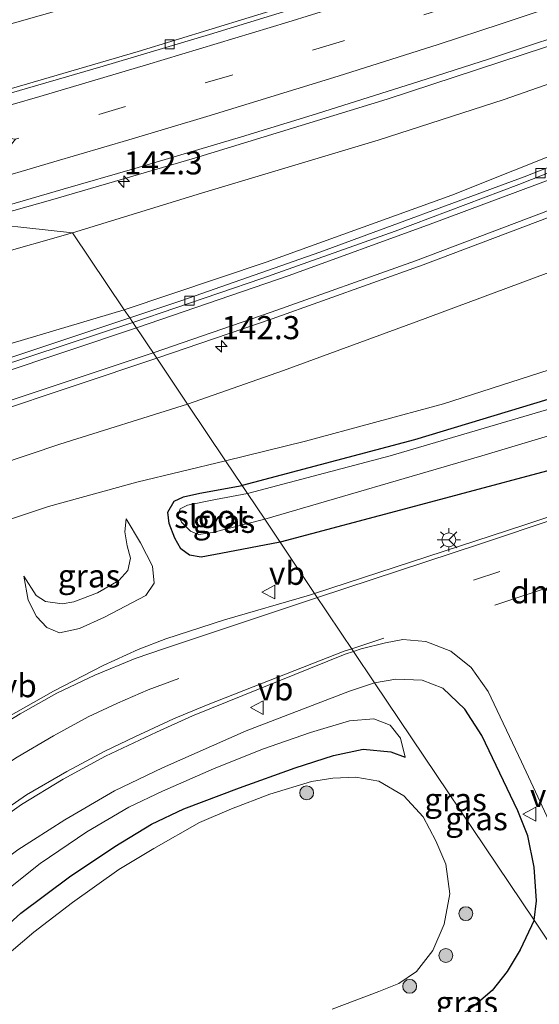
# Model space of a CAD drawing. Units: metres. Extents: x 179999 to 190010, y 550000 to 556250.
# Drawn here: x 189350 to 189406, y 553510 to 553617 of the extents above; entities that cross this region are included whole.
import ezdxf
from ezdxf.enums import TextEntityAlignment as Align

# ---------------------------------------------------------------- set-up
doc = ezdxf.new("R2010")
doc.units = ezdxf.units.M
doc.linetypes.add('VW-3-9_STREEP', pattern=[12, 3, -9])
doc.layers.get('0').update_dxf_attribs({"lineweight": 25})
for name, color, linetype, lineweight in [('B-ME-AM-KILOMETR-S-B1', 7, 'Continuous', 18), ('B-ME-BV-GELEIDECONSTRUCTIE-GELEIDERAIL-L-B1', 213, 'BV-GELEIDERAIL', 18), ('B-ME-GR-BOOM-S-B1', 93, 'Continuous', 18), ('B-ME-GW-KRUINLIJN-L-B1', 93, 'Continuous', 18), ('B-ME-GW-TEENLIJN-L-B1', 93, 'Continuous', 18), ('B-ME-IE-GRASLAND-GV-B6', 93, 'Continuous', 18), ('B-ME-IE-HULPGEOMETRIE-L-B1', 53, 'Continuous', 18), ('B-ME-IE-MEUBILAIR_WEGMEUBILAIR-LICHTMAST-S-B1', 8, 'Continuous', 18), ('B-ME-OG-WATER-GV-B6', 153, 'Continuous', 18), ('B-ME-VH-VERH_SOORT-BITUMEN-GV-B6', 8, 'IE-TERREINAFSCHEIDING-NATUURLIJK-HOUTWAL', 18), ('B-ME-VH-VERH_SOORT-KLINKERS-GV-B6', 8, 'IE-TERREINAFSCHEIDING-NATUURLIJK-HOUTWAL', 18), ('B-ME-VV-KOLK-S-B1', 8, 'Continuous', 18), ('B-ME-VW-MARKERING-39STREEP-015-L-B1', 255, 'VW-3-9_STREEP', 18), ('B-ME-VW-MARKERING-DRIEHOEK-L-B1', 7, 'VW-HAAIETAND70-R-B', 18), ('B-ME-VW-MARKERING-STREEP-015-L-B1', 7, 'Continuous', 18), ('B-ME-VW-MEUBILAIR_WEGMEUBILAIR-RONA-S-B1', 8, 'Continuous', 18), ('B-ME-VW-MEUBILAIR_WEGMEUBILAIR-VERKEERSBORD-S-B1', 8, 'Continuous', 18)]:
    doc.layers.add(name, color=color, linetype=linetype, lineweight=lineweight)
doc.layers.add('B-ME-GW-INSTEEKWATERGANG-L-B1', color=10, linetype='Continuous')
doc.styles.add('NLCS-ISO', font='NLCS-ISO.TTF')
doc.linetypes.add('BV-GELEIDERAIL', pattern='A,10,-3,[108,NLCS.SHX,S=1,R=0,X=0,Y=0],-3', length=16)
doc.linetypes.add('IE-TERREINAFSCHEIDING-NATUURLIJK-HOUTWAL', pattern='A,7,-1.5,[67,NLCS.SHX,S=0.75,R=45,X=0,Y=0],-1.5,7,-1.5,[70,NLCS.SHX,S=0.75,R=0,X=0,Y=0],-1.5', length=20)
doc.linetypes.add('VW-HAAIETAND70-R-B', pattern='A,0,-0.5,[153,NLCS.SHX,S=1,R=180,X=-0.375,Y=0],-0.5', length=1)

# ---------------------------------------------------------------- blocks, each defined once
blk = doc.blocks.new('hecto')
for p, q in [((0, 0.625), (-0.625, 0)), ((0, -0.625), (0, 0.625)), ((-0.625, 0), (0.625, 0)), ((0.625, 0), (0, -0.625))]:
    blk.add_line(p, q)
blk = doc.blocks.new('boom')
h = blk.add_hatch(color=256)
edge = h.paths.add_edge_path()
edge.add_arc((0, 0), 0.75, 0, 360)
blk.add_circle((0, 0), 0.75)
blk = doc.blocks.new('lantaarnpaal')
for p, q in [((0, 0.75), (0, 1.25)), ((-0.75, 0), (-1.25, 0)), ((-0.88, 0.88), (-0.53, 0.53)), ((0.53, 0.53), (0.88, 0.88)), ((0.75, 0), (1.25, 0)), ((-0.53, -0.53), (-0.88, -0.88)), ((0, -0.75), (0, -1.25)), ((0.53, -0.53), (0.88, -0.88))]:
    blk.add_line(p, q)
blk.add_circle((0, 0), 0.75)
blk = doc.blocks.new('kolk')
blk.add_lwpolyline([(-0.5, -0.5), (0.5, -0.5), (0.5, 0.5), (-0.5, 0.5)], close=True)
blk = doc.blocks.new('verkeersbord')
for p, q in [((0, 0.75), (-0.75, -0.625)), ((0.75, -0.625), (0, 0.75)), ((-0.75, -0.625), (0.75, -0.625))]:
    blk.add_line(p, q)
blk = doc.blocks.new('wegwijzer')
for q in [(-0.53, -0.53), (0, 0.75), (0.53, -0.53)]:
    blk.add_line((0, 0), q)
blk.add_circle((0, 0), 0.75)

msp = doc.modelspace()

# ---------------------------------------------------------------- linework, layer by layer
at = {"layer": 'B-ME-BV-GELEIDECONSTRUCTIE-GELEIDERAIL-L-B1'}
for points in [[(189547, 553693.208, 8.559), (189543.313, 553691.602, 8.563), (189539.956, 553689.945, 8.575), (189529.545, 553684.993, 8.617), (189516.862, 553678.999, 8.581), (189501.777, 553672.033, 8.553), (189486.163, 553665.086, 8.547), (189468.262, 553657.53, 8.537), (189456.145, 553652.469, 8.519), (189442.642, 553647.244, 8.465), (189427.644, 553641.615, 8.399), (189413.774, 553636.835, 8.387), (189400.311, 553632.257, 8.341), (189384.664, 553627.161, 8.281), (189369.779, 553622.601, 8.251), (189355.14, 553618.162, 8.253), (189342.019, 553614.433, 8.223)], [(189512.987, 553655.611, 7.606), (189502.021, 553650.892, 8.044), (189490.191, 553645.733, 8.19), (189475.973, 553639.688, 8.16), (189464.166, 553634.861, 8.144), (189452.098, 553630.077, 8.11), (189439.137, 553625.186, 8.082), (189425.555, 553620.229, 8.042), (189409.333, 553614.729, 8.054), (189389.818, 553608.31, 7.854), (189369.003, 553601.93, 7.81), (189353.45, 553597.4, 7.73)], [(189353.45, 553597.4, 7.73), (189320.571, 553588.13, 7.559), (189289.681, 553579.571, 7.441), (189260.114, 553571.442, 7.357), (189234.008, 553564.307, 7.261), (189207.268, 553556.875, 7.215), (189180.661, 553549.66, 7.201), (189155.681, 553542.76, 7.177)]]:
    msp.add_polyline3d(points, dxfattribs=at)
at = {"layer": 'B-ME-GW-INSTEEKWATERGANG-L-B1'}
for points in [[(189455.175, 553587.881, -0.591), (189455.303, 553588.512, -0.727), (189455.199, 553589.39, -0.765), (189454.742, 553590.343, -0.781), (189454.463, 553590.854, -0.803), (189453.856, 553591.319, -0.825), (189453.058, 553591.53, -0.825), (189452.211, 553591.454, -0.825), (189443.003, 553587.603, -0.869), (189428.731, 553582.584, -0.957), (189411.435, 553577.154, -0.941), (189392.763, 553571.485, -1.007), (189374.138, 553566.575, -1.109)], [(189456.508, 553583.578, 2.27), (189447.577, 553580.946, 1.927), (189432.033, 553575.948, 1.543), (189412.822, 553569.674, 1.157), (189392.322, 553564.196, 0.677), (189378.249, 553560.449, 0.395)], [(189378.249, 553560.449, 0.395), (189371.84, 553559.203, 0.325), (189369.723, 553558.805, 0.325), (189368.456, 553559.034, 0.249), (189367.524, 553559.719, 0.231), (189366.884, 553560.851, -0.105), (189366.259, 553562.441, -0.485), (189366.118, 553563.673, -0.701), (189366.797, 553564.854, -0.877), (189367.809, 553565.348, -0.983), (189369.576, 553565.734, -1.103), (189374.138, 553566.575, -1.109)], [(189405.686, 553519.569, 0.661), (189405.925, 553521.679, 0.699), (189405.671, 553525.301, 0.881), (189405.004, 553528.679, 0.937), (189403.911, 553531.38, 0.949), (189400.017, 553539.539, 0.967), (189398.192, 553542.399, 0.961)], [(189336.943, 553508.034, -0.121), (189340.727, 553511.181, -0.085), (189345.618, 553516.166, -0.081), (189350.219, 553520.34, -0.251), (189355.475, 553524.264, -0.291), (189360.396, 553527.545, -0.307), (189364.358, 553529.944, -0.325), (189367.835, 553531.594, -0.339), (189373.858, 553533.88, -0.279), (189379.872, 553536.025, -0.375), (189384.015, 553537.379, -0.497), (189387.203, 553538.057, -0.537), (189390.188, 553537.778, -0.517), (189391.741, 553537.202, -0.477)], [(189405.686, 553519.569, 0.661), (189404.159, 553516.375, 0.427), (189402.754, 553514.034, 0.487), (189401.162, 553511.978, 0.519), (189399.18, 553510.263, 0.473)]]:
    msp.add_polyline3d(points, dxfattribs=at)
at = {"layer": 'B-ME-GW-KRUINLIJN-L-B1'}
for points in [[(189673.576, 553740.207, 7.389), (189657.101, 553728.982, 7.563), (189639.4, 553716.564, 7.533), (189624.592, 553706.014, 7.553), (189610.187, 553696.023, 7.623), (189596.405, 553686.66, 7.577), (189581.597, 553677.244, 7.521), (189567.792, 553668.523, 7.415), (189553.175, 553659.881, 7.343), (189540.711, 553652.982, 7.331), (189528.568, 553646.081, 7.161), (189515.381, 553638.999, 6.899), (189503.943, 553632.913, 6.599), (189492.432, 553627.244, 6.417), (189480.969, 553621.399, 6.079), (189468.514, 553615.345, 5.743), (189456.667, 553609.764, 5.415), (189441.744, 553603.118, 5.017), (189424.161, 553595.919, 4.439), (189406.978, 553589.478, 3.927), (189392.929, 553584.25, 3.351), (189378.607, 553578.981, 2.981), (189368.256, 553575.338, 2.653)], [(189535.179, 553666.112, 7.552), (189525.661, 553661.107, 7.556), (189512.995, 553654.321, 7.54), (189498.208, 553647.076, 7.476), (189482.87, 553639.571, 7.41), (189468.173, 553633.144, 7.352), (189453.867, 553626.923, 7.33), (189436.502, 553620.471, 7.346), (189420.546, 553614.622, 7.302), (189402.438, 553608.298, 7.088), (189388.837, 553603.891, 6.992), (189369.764, 553598.144, 6.968), (189355.816, 553593.873, 6.888)], [(189156.407, 553538.817, 6.344), (189183.541, 553546.35, 6.373), (189211.569, 553553.857, 6.427), (189239.838, 553561.605, 6.48), (189268.797, 553569.488, 6.573), (189301.603, 553578.459, 6.7), (189312.696, 553581.634, 6.83), (189338.585, 553588.956, 7.037), (189355.816, 553593.873, 6.888)], [(189337.619, 553565.378, 2.277), (189354.454, 553571.023, 2.545), (189368.256, 553575.338, 2.653)], [(189361.626, 553562.96, -0.695), (189363.179, 553560.367, -0.243), (189364.461, 553557.826, 0.307), (189364.653, 553556.015, 0.519), (189363.741, 553554.67, 0.577), (189359.277, 553552.326, 0.675), (189356.589, 553551.119, 0.665), (189354.408, 553550.616, 0.577), (189353.039, 553551.204, 0.319), (189351.946, 553552.393, 0.037), (189351.02, 553554.182, -0.351), (189350.568, 553556.768, -0.523)], [(189398.192, 553542.399, 0.961), (189395.808, 553544.663, 0.889), (189393.587, 553545.514, 0.821), (189390.754, 553545.635, 0.777), (189388.452, 553545.246, 0.773)], [(189328.206, 553509.131, 1.395), (189332.953, 553512.593, 1.301), (189337.053, 553516.023, 1.159), (189341.915, 553520.56, 1.063), (189346.501, 553524.657, 0.927), (189349.922, 553527.187, 0.837), (189354.995, 553530.409, 0.801), (189360.354, 553533.548, 0.629), (189365.523, 553536.048, 0.621), (189374.581, 553540.056, 0.765), (189385.735, 553544.335, 0.735), (189388.452, 553545.246, 0.773)]]:
    msp.add_polyline3d(points, dxfattribs=at)
at = {"layer": 'B-ME-GW-TEENLIJN-L-B1'}
for points in [[(189675.825, 553735.917, 5.553), (189660.688, 553725.085, 5.251), (189644.91, 553713.096, 4.767), (189629.917, 553701.189, 4.311), (189615.036, 553690.163, 3.917), (189602.108, 553680.288, 3.405), (189587.103, 553669.081, 2.497), (189573.605, 553659.55, 2.039), (189559.282, 553650.987, 1.935), (189545.655, 553642.554, 1.605), (189535.9, 553636.165, 1.387), (189528.905, 553631.382, 0.744), (189525.521, 553629.068, 0.433), (189516.67, 553623.873, 0.203), (189504.957, 553618.451, 0.221), (189492.296, 553612.762, 0.113), (189478.892, 553606.066, -0.265), (189461.757, 553598.608, -0.609), (189446.141, 553592.367, -0.699), (189429.967, 553586.61, -0.751), (189412.556, 553580.763, -0.849), (189395.886, 553575.388, -1.055), (189380.987, 553571.342, -1.003), (189372.352, 553569.236, -1.015)], [(189361.401, 553585.552, 3.051), (189376.731, 553590.701, 3.488), (189396.785, 553597.947, 4.118), (189416.57, 553605.845, 4.852), (189432.894, 553612.596, 5.254), (189449.435, 553619.774, 5.736), (189463.886, 553626.187, 6.368), (189481.734, 553635.117, 6.72), (189494.974, 553642.012, 7.044), (189510.49, 553650.751, 7.24), (189523.532, 553658.775, 7.466), (189535.179, 553666.112, 7.552)], [(189361.401, 553585.552, 3.051), (189344.562, 553580.553, 2.763), (189328.61, 553575.806, 2.657), (189305.347, 553569.442, 2.567), (189287.554, 553564.27, 2.441), (189274.252, 553560.142, 2.367), (189268.123, 553558.196, 2.327), (189263.489, 553556.185, 2.361), (189259.682, 553553.242, 1.899), (189255.362, 553549.713, 1.097), (189250.703, 553546.742, 0.399), (189242.377, 553543.635, 0.115), (189231.558, 553540.691, 0.113), (189222.38, 553538.301, 0.189), (189212.725, 553536.817, 0.427), (189202.811, 553536.028, 0.937), (189193.43, 553535.496, 1.317), (189181.526, 553534.68, 2.167), (189169.928, 553533.262, 2.603), (189157.695, 553531.818, 3.409)], [(189372.352, 553569.236, -1.015), (189362.782, 553566.902, -0.595), (189353.239, 553564.297, -0.571), (189336.84, 553558.834, -0.445)], [(189350.568, 553556.768, -0.523), (189351.895, 553554.669, -0.413), (189352.893, 553554.013, -0.485), (189354.685, 553553.763, -0.495), (189355.962, 553553.994, -0.593), (189358.533, 553554.953, -0.601), (189360.815, 553556.292, -0.655), (189361.81, 553557.368, -0.667), (189362.069, 553558.692, -0.699), (189361.719, 553560.043, -0.701), (189361.459, 553561.535, -0.693), (189361.626, 553562.96, -0.695)], [(189391.741, 553537.202, -0.477), (189391.245, 553539.238, -0.377), (189390.123, 553540.669, -0.339), (189388.365, 553541.33, -0.255), (189385.745, 553541.104, -0.231), (189381.52, 553539.857, -0.203), (189376.35, 553538.075, -0.179), (189371.054, 553535.93, -0.167), (189365.527, 553533.519, -0.159), (189361.895, 553531.775, -0.155), (189357.379, 553529.107, -0.143), (189352.324, 553525.691, -0.127), (189348.234, 553522.428, -0.149), (189344.381, 553519.123, -0.149), (189339.196, 553513.84, -0.167), (189335.808, 553510.42, -0.135)]]:
    msp.add_polyline3d(points, dxfattribs=at)
at = {"layer": 'B-ME-IE-GRASLAND-GV-B6'}
for points in [[(189412.371, 553629.156, 6.867), (189398.137, 553624.491, 6.855), (189378.907, 553618.386, 6.927), (189362.924, 553613.484, 6.941), (189345.978, 553608.533, 6.953), (189346.125, 553619.378, 7.638), (189361.478, 553623.884, 7.674), (189373.077, 553627.347, 7.698), (189388.342, 553632.141, 7.737), (189403.687, 553637.273, 7.744), (189418.822, 553642.461, 7.767)], [(189420.546, 553614.622, 7.302), (189402.438, 553608.298, 7.088), (189388.837, 553603.891, 6.992), (189369.764, 553598.144, 6.968), (189355.816, 553593.873, 6.888), (189343.296, 553595.252, 7.09), (189354.824, 553598.585, 7.142), (189362.565, 553600.838, 7.173), (189374.069, 553604.255, 7.208), (189381.723, 553606.585, 7.242), (189393.231, 553610.24, 7.277), (189400.848, 553612.687, 7.319), (189412.346, 553616.492, 7.391)], [(189548.072, 553615.208, 4.303), (189535.85, 553609.151, 4.023), (189525.808, 553604.517, 3.91), (189522.419, 553602.985, 3.827), (189516.56, 553600.546, 3.72), (189509.071, 553597.459, 3.487), (189499.764, 553594.077, 3.38), (189484.864, 553589.071, 3.077), (189464.599, 553582.344, 2.653), (189444.171, 553575.493, 2.163), (189425.361, 553569.241, 1.74), (189404.565, 553562.27, 1.25), (189381.972, 553554.902, 0.909), (189378.249, 553560.449, 0.395), (189392.322, 553564.196, 0.677), (189412.822, 553569.674, 1.157), (189432.033, 553575.948, 1.543), (189447.577, 553580.946, 1.927), (189456.508, 553583.578, 2.27), (189464.497, 553586.494, 2.413)], [(189355.816, 553593.873, 6.888), (189369.764, 553598.144, 6.968), (189388.837, 553603.891, 6.992), (189402.438, 553608.298, 7.088), (189420.546, 553614.622, 7.302)], [(189422.854, 553607.082, 4.93), (189404.618, 553599.935, 4.354), (189382.517, 553591.785, 3.576), (189367.644, 553586.551, 3.126), (189361.992, 553584.672, 3.024), (189361.401, 553585.552, 3.051), (189376.731, 553590.701, 3.488), (189396.785, 553597.947, 4.118), (189416.57, 553605.845, 4.852)], [(189416.57, 553605.845, 4.852), (189396.785, 553597.947, 4.118), (189376.731, 553590.701, 3.488), (189361.401, 553585.552, 3.051), (189355.816, 553593.873, 6.888)], [(189406.978, 553589.478, 3.927), (189392.929, 553584.25, 3.351), (189378.607, 553578.981, 2.981), (189368.256, 553575.338, 2.653), (189364.921, 553580.309, 3.085), (189377.398, 553584.587, 3.439), (189393.696, 553590.418, 3.961), (189409.032, 553596.228, 4.537)], [(189355.816, 553593.873, 6.888), (189338.585, 553588.956, 7.037), (189312.696, 553581.634, 6.83), (189301.603, 553578.459, 6.7), (189268.797, 553569.488, 6.573), (189239.838, 553561.605, 6.48), (189211.569, 553553.857, 6.427), (189183.541, 553546.35, 6.373), (189156.407, 553538.817, 6.344), (189155.167, 553543.435, 6.572), (189177.392, 553549.571, 6.62), (189196.679, 553554.86, 6.636), (189215.964, 553560.128, 6.666), (189235.252, 553565.418, 6.685), (189254.534, 553570.727, 6.74), (189266.102, 553573.921, 6.756), (189293.107, 553581.32, 6.87), (189312.421, 553586.618, 6.957), (189331.689, 553591.98, 7.041), (189343.296, 553595.252, 7.09), (189355.816, 553593.873, 6.888)], [(189268.797, 553569.488, 6.573), (189301.603, 553578.459, 6.7), (189312.696, 553581.634, 6.83), (189338.585, 553588.956, 7.037), (189355.816, 553593.873, 6.888), (189361.401, 553585.552, 3.051), (189344.562, 553580.553, 2.763), (189328.61, 553575.806, 2.657), (189305.347, 553569.442, 2.567), (189287.554, 553564.27, 2.441), (189274.252, 553560.142, 2.367), (189268.123, 553558.196, 2.327)], [(189412.556, 553580.763, -0.849), (189395.886, 553575.388, -1.055), (189380.987, 553571.342, -1.003), (189372.352, 553569.236, -1.015), (189368.256, 553575.338, 2.653), (189378.607, 553578.981, 2.981), (189392.929, 553584.25, 3.351), (189406.978, 553589.478, 3.927)], [(189268.123, 553558.196, 2.327), (189274.252, 553560.142, 2.367), (189287.554, 553564.27, 2.441), (189305.347, 553569.442, 2.567), (189328.61, 553575.806, 2.657), (189344.562, 553580.553, 2.763), (189361.401, 553585.552, 3.051), (189361.992, 553584.672, 3.024), (189350.361, 553580.794, 2.839), (189327.313, 553573.051, 2.443), (189300.454, 553564.178, 2.289), (189279.521, 553557.148, 2.455), (189279.588, 553556.857, 2.455)], [(189411.435, 553577.154, -0.941), (189392.763, 553571.485, -1.007), (189374.138, 553566.575, -1.109), (189372.352, 553569.236, -1.015), (189380.987, 553571.342, -1.003), (189395.886, 553575.388, -1.055), (189412.556, 553580.763, -0.849)], [(189268.498, 553543.986, 2.419), (189270.501, 553546.618, 2.419), (189276.127, 553550.623, 2.303), (189282.99, 553552.891, 2.289), (189287.731, 553554.478, 2.278), (189292.483, 553556.036, 2.293), (189297.216, 553557.65, 2.309), (189301.965, 553559.215, 2.309), (189311.447, 553562.391, 2.321), (189320.932, 553565.559, 2.381), (189330.405, 553568.763, 2.465), (189337.98, 553571.321, 2.565), (189364.921, 553580.309, 3.085), (189368.256, 553575.338, 2.653)], [(189410.078, 553575.628, -1.527), (189390.132, 553569.757, -1.527), (189374.723, 553565.703, -1.527), (189374.138, 553566.575, -1.109), (189392.763, 553571.485, -1.007), (189411.435, 553577.154, -0.941)], [(189412.822, 553569.674, 1.157), (189392.322, 553564.196, 0.677), (189378.249, 553560.449, 0.395), (189376.601, 553562.905, -1.527), (189400.038, 553569.752, -1.527), (189423.557, 553576.84, -1.527)], [(189368.256, 553575.338, 2.653), (189354.454, 553571.023, 2.545), (189337.619, 553565.378, 2.277)], [(189337.619, 553565.378, 2.277), (189354.454, 553571.023, 2.545), (189368.256, 553575.338, 2.653), (189372.352, 553569.236, -1.015)], [(189336.84, 553558.834, -0.445), (189353.239, 553564.297, -0.571), (189362.782, 553566.902, -0.595), (189372.352, 553569.236, -1.015), (189374.138, 553566.575, -1.109), (189369.576, 553565.734, -1.103), (189367.809, 553565.348, -0.983), (189366.797, 553564.854, -0.877), (189366.118, 553563.673, -0.701), (189366.259, 553562.441, -0.485), (189366.884, 553560.851, -0.105), (189367.524, 553559.719, 0.231), (189368.456, 553559.034, 0.249), (189369.723, 553558.805, 0.325), (189371.84, 553559.203, 0.325), (189378.249, 553560.449, 0.395), (189381.972, 553554.902, 0.909), (189381.406, 553554.717, 0.9), (189372.251, 553552.042, 1.025), (189365.892, 553549.99, 1.061), (189362.918, 553548.84, 1.055), (189359.144, 553547.106, 1.061), (189353.75, 553544.329, 1.107), (189348.616, 553541.414, 1.195)], [(189372.352, 553569.236, -1.015), (189362.782, 553566.902, -0.595), (189353.239, 553564.297, -0.571), (189336.84, 553558.834, -0.445)], [(189378.249, 553560.449, 0.395), (189371.84, 553559.203, 0.325), (189369.723, 553558.805, 0.325), (189368.456, 553559.034, 0.249), (189367.524, 553559.719, 0.231), (189366.884, 553560.851, -0.105), (189366.259, 553562.441, -0.485), (189366.118, 553563.673, -0.701), (189366.797, 553564.854, -0.877), (189367.809, 553565.348, -0.983), (189369.576, 553565.734, -1.103), (189374.138, 553566.575, -1.109), (189374.723, 553565.703, -1.527), (189371.28, 553565.04, -1.527), (189368.228, 553564.422, -1.527), (189367.457, 553564.039, -1.527), (189367.236, 553563.357, -1.527), (189367.593, 553562.587, -1.527), (189368.55, 553561.64, -1.527), (189369.432, 553561.254, -1.527), (189370.93, 553561.495, -1.527), (189376.601, 553562.905, -1.527), (189378.249, 553560.449, 0.395)], [(189350.568, 553556.768, -0.523), (189351.02, 553554.182, -0.351), (189351.946, 553552.393, 0.037), (189353.039, 553551.204, 0.319), (189354.408, 553550.616, 0.577), (189356.589, 553551.119, 0.665), (189359.277, 553552.326, 0.675), (189363.741, 553554.67, 0.577), (189364.653, 553556.015, 0.519), (189364.461, 553557.826, 0.307), (189363.179, 553560.367, -0.243), (189361.626, 553562.96, -0.695), (189361.459, 553561.535, -0.693), (189361.719, 553560.043, -0.701), (189362.069, 553558.692, -0.699), (189361.81, 553557.368, -0.667), (189360.815, 553556.292, -0.655), (189358.533, 553554.953, -0.601), (189355.962, 553553.994, -0.593), (189354.685, 553553.763, -0.495), (189352.893, 553554.013, -0.485), (189351.895, 553554.669, -0.413), (189350.568, 553556.768, -0.523)], [(189361.626, 553562.96, -0.695), (189363.179, 553560.367, -0.243), (189364.461, 553557.826, 0.307), (189364.653, 553556.015, 0.519), (189363.741, 553554.67, 0.577), (189359.277, 553552.326, 0.675), (189356.589, 553551.119, 0.665), (189354.408, 553550.616, 0.577), (189353.039, 553551.204, 0.319), (189351.946, 553552.393, 0.037), (189351.02, 553554.182, -0.351), (189350.568, 553556.768, -0.523), (189351.895, 553554.669, -0.413), (189352.893, 553554.013, -0.485), (189354.685, 553553.763, -0.495), (189355.962, 553553.994, -0.593), (189358.533, 553554.953, -0.601), (189360.815, 553556.292, -0.655), (189361.81, 553557.368, -0.667), (189362.069, 553558.692, -0.699), (189361.719, 553560.043, -0.701), (189361.459, 553561.535, -0.693), (189361.626, 553562.96, -0.695)], [(189386.185, 553548.624, 0.96), (189386.985, 553548.887, 0.967), (189389.623, 553549.563, 1.077), (189391.49, 553549.922, 1.087), (189393.988, 553549.69, 1.187), (189396.673, 553548.662, 1.253), (189398.89, 553546.899, 1.323), (189400.709, 553544.278, 1.303), (189404.319, 553536.688, 1.3), (189412.041, 553520.092, 1.223)], [(189346.228, 553529.191, 1.236), (189350.316, 553532.061, 1.144), (189354.82, 553534.803, 1.094), (189359.364, 553537.31, 1.068), (189364.894, 553539.899, 0.962), (189368.797, 553541.672, 0.926), (189385.267, 553548.322, 0.952), (189386.185, 553548.624, 0.96), (189388.452, 553545.246, 0.773), (189385.735, 553544.335, 0.735), (189374.581, 553540.056, 0.765), (189365.523, 553536.048, 0.621), (189360.354, 553533.548, 0.629), (189354.995, 553530.409, 0.801), (189349.922, 553527.187, 0.837)], [(189411.32, 553511.173, 1.035), (189405.686, 553519.569, 0.661), (189405.925, 553521.679, 0.699), (189405.671, 553525.301, 0.881), (189405.004, 553528.679, 0.937), (189403.911, 553531.38, 0.949), (189400.017, 553539.539, 0.967), (189398.192, 553542.399, 0.961), (189395.808, 553544.663, 0.889), (189393.587, 553545.514, 0.821), (189390.754, 553545.635, 0.777), (189388.452, 553545.246, 0.773), (189386.185, 553548.624, 0.96)], [(189388.452, 553545.246, 0.773), (189390.754, 553545.635, 0.777), (189393.587, 553545.514, 0.821), (189395.808, 553544.663, 0.889), (189398.192, 553542.399, 0.961), (189400.017, 553539.539, 0.967), (189403.911, 553531.38, 0.949), (189405.004, 553528.679, 0.937), (189405.671, 553525.301, 0.881), (189405.925, 553521.679, 0.699), (189405.686, 553519.569, 0.661), (189388.452, 553545.246, 0.773)], [(189328.206, 553509.131, 1.395), (189332.953, 553512.593, 1.301), (189337.053, 553516.023, 1.159), (189341.915, 553520.56, 1.063), (189346.501, 553524.657, 0.927), (189349.922, 553527.187, 0.837), (189354.995, 553530.409, 0.801), (189360.354, 553533.548, 0.629), (189365.523, 553536.048, 0.621), (189374.581, 553540.056, 0.765), (189385.735, 553544.335, 0.735), (189388.452, 553545.246, 0.773), (189405.686, 553519.569, 0.661), (189404.159, 553516.375, 0.427), (189402.754, 553514.034, 0.487), (189401.162, 553511.978, 0.519), (189399.18, 553510.263, 0.473)], [(189348.234, 553522.428, -0.149), (189352.324, 553525.691, -0.127), (189357.379, 553529.107, -0.143), (189361.895, 553531.775, -0.155), (189365.527, 553533.519, -0.159), (189371.054, 553535.93, -0.167), (189376.35, 553538.075, -0.179), (189381.52, 553539.857, -0.203), (189385.745, 553541.104, -0.231), (189388.365, 553541.33, -0.255), (189390.123, 553540.669, -0.339), (189391.245, 553539.238, -0.377), (189391.741, 553537.202, -0.477), (189390.188, 553537.778, -0.517), (189387.203, 553538.057, -0.537), (189384.015, 553537.379, -0.497), (189379.872, 553536.025, -0.375), (189373.858, 553533.88, -0.279), (189367.835, 553531.594, -0.339), (189364.358, 553529.944, -0.325), (189360.396, 553527.545, -0.307), (189355.475, 553524.264, -0.291), (189350.219, 553520.34, -0.251), (189345.618, 553516.166, -0.081)], [(189345.618, 553516.166, -0.081), (189350.219, 553520.34, -0.251), (189355.475, 553524.264, -0.291), (189360.396, 553527.545, -0.307), (189364.358, 553529.944, -0.325), (189367.835, 553531.594, -0.339), (189373.858, 553533.88, -0.279), (189379.872, 553536.025, -0.375), (189384.015, 553537.379, -0.497), (189387.203, 553538.057, -0.537), (189390.188, 553537.778, -0.517), (189391.741, 553537.202, -0.477), (189391.245, 553539.238, -0.377), (189390.123, 553540.669, -0.339), (189388.365, 553541.33, -0.255), (189385.745, 553541.104, -0.231), (189381.52, 553539.857, -0.203), (189376.35, 553538.075, -0.179), (189371.054, 553535.93, -0.167), (189365.527, 553533.519, -0.159), (189361.895, 553531.775, -0.155), (189357.379, 553529.107, -0.143), (189352.324, 553525.691, -0.127), (189348.234, 553522.428, -0.149)], [(189383.861, 553509.959, -1.521), (189388.906, 553511.881, -1.521), (189391.062, 553512.723, -1.521), (189392.961, 553514.016, -1.521), (189394.729, 553516.312, -1.521), (189395.948, 553519.126, -1.521), (189396.574, 553522.438, -1.521), (189396.161, 553525.612, -1.521), (189395.052, 553528.133, -1.521), (189393.699, 553530.733, -1.521), (189391.599, 553533.02, -1.521), (189388.917, 553534.59, -1.521), (189386.41, 553535.045, -1.521), (189383.935, 553534.934, -1.521), (189381.635, 553534.56, -1.521), (189377.125, 553533.182, -1.521), (189372.979, 553531.623, -1.521), (189369.522, 553530.145, -1.521), (189364.603, 553527.312, -1.521), (189360.834, 553525.066, -1.521), (189355.834, 553521.488, -1.521), (189351.625, 553518.272, -1.521), (189348.223, 553515.36, -1.521)], [(189411.32, 553511.173, 1.035), (189410.353, 553509.962, 0.959), (189409.098, 553508.998, 0.911), (189407.502, 553508.279, 0.867), (189402.552, 553506.595, 0.731), (189386.262, 553501.742, 0.585), (189385.503, 553505.118, 0.401), (189390.218, 553506.331, 0.395), (189394.114, 553507.559, 0.409), (189396.969, 553508.838, 0.443), (189399.18, 553510.263, 0.473), (189401.162, 553511.978, 0.519), (189402.754, 553514.034, 0.487), (189404.159, 553516.375, 0.427), (189405.686, 553519.569, 0.661), (189411.32, 553511.173, 1.035)]]:
    msp.add_polyline3d(points, dxfattribs=at)
at = {"layer": 'B-ME-IE-HULPGEOMETRIE-L-B1'}
msp.add_polyline3d([(189346.125, 553619.378, 7.638), (189345.978, 553608.533, 6.953), (189343.858, 553607.439, 7.03), (189340.293, 553605.133, 7.036), (189349.66, 553603.996, 7.064), (189345.717, 553599.18, 7.089), (189343.296, 553595.252, 7.09), (189355.816, 553593.873, 6.888), (189361.401, 553585.552, 3.051), (189361.992, 553584.672, 3.024), (189362.319, 553584.184, 3.025), (189364.921, 553580.309, 3.085), (189368.256, 553575.338, 2.653), (189372.352, 553569.236, -1.015), (189374.138, 553566.575, -1.109), (189374.723, 553565.703, -1.527), (189376.601, 553562.905, -1.527), (189378.249, 553560.449, 0.395), (189381.972, 553554.902, 0.909), (189386.185, 553548.624, 0.96), (189388.452, 553545.246, 0.773), (189405.686, 553519.569, 0.661), (189411.32, 553511.173, 1.035)], dxfattribs=at)
at = {"layer": 'B-ME-OG-WATER-GV-B6'}
for points in [[(189453.271, 553589.83, -1.527), (189453.303, 553589.766, -1.527), (189453.969, 553590.082, -1.527), (189454.374, 553589.343, -1.527), (189453.671, 553588.974, -1.527), (189453.696, 553588.924, -1.527), (189453.972, 553587.958, -1.527), (189454.02, 553587.716, -1.527), (189446.953, 553585.014, -1.527), (189435.203, 553580.668, -1.527), (189423.557, 553576.84, -1.527), (189400.038, 553569.752, -1.527), (189376.601, 553562.905, -1.527), (189374.723, 553565.703, -1.527), (189390.132, 553569.757, -1.527), (189410.078, 553575.628, -1.527), (189430.369, 553582.256, -1.527), (189441.962, 553586.244, -1.527), (189445.803, 553587.513, -1.527), (189450.248, 553589.694, -1.527), (189451.77, 553590.437, -1.527), (189452.518, 553590.534, -1.527), (189452.834, 553590.406, -1.527), (189453.271, 553589.83, -1.527)], [(189376.601, 553562.905, -1.527), (189370.93, 553561.495, -1.527), (189369.432, 553561.254, -1.527), (189368.55, 553561.64, -1.527), (189367.593, 553562.587, -1.527), (189367.236, 553563.357, -1.527), (189367.457, 553564.039, -1.527), (189368.228, 553564.422, -1.527), (189371.28, 553565.04, -1.527), (189374.723, 553565.703, -1.527), (189376.601, 553562.905, -1.527)], [(189348.223, 553515.36, -1.521), (189351.625, 553518.272, -1.521), (189355.834, 553521.488, -1.521), (189360.834, 553525.066, -1.521), (189364.603, 553527.312, -1.521), (189369.522, 553530.145, -1.521), (189372.979, 553531.623, -1.521), (189377.125, 553533.182, -1.521), (189381.635, 553534.56, -1.521), (189383.935, 553534.934, -1.521), (189386.41, 553535.045, -1.521), (189388.917, 553534.59, -1.521), (189391.599, 553533.02, -1.521), (189393.699, 553530.733, -1.521), (189395.052, 553528.133, -1.521), (189396.161, 553525.612, -1.521), (189396.574, 553522.438, -1.521), (189395.948, 553519.126, -1.521), (189394.729, 553516.312, -1.521), (189392.961, 553514.016, -1.521), (189391.062, 553512.723, -1.521), (189388.906, 553511.881, -1.521), (189383.861, 553509.959, -1.521)]]:
    msp.add_polyline3d(points, dxfattribs=at)
at = {"layer": 'B-ME-VH-VERH_SOORT-BITUMEN-GV-B6'}
for points in [[(189412.245, 553628.619, 6.974), (189401.012, 553624.913, 6.976), (189385.786, 553619.997, 6.97), (189370.615, 553615.309, 7), (189359.112, 553611.89, 6.991), (189343.858, 553607.439, 7.03), (189345.978, 553608.533, 6.953), (189362.924, 553613.484, 6.941), (189378.907, 553618.386, 6.927), (189398.137, 553624.491, 6.855), (189412.371, 553629.156, 6.867)], [(189412.346, 553616.492, 7.391), (189400.848, 553612.687, 7.319), (189393.231, 553610.24, 7.277), (189381.723, 553606.585, 7.242), (189374.069, 553604.255, 7.208), (189362.565, 553600.838, 7.173), (189354.824, 553598.585, 7.142), (189343.296, 553595.252, 7.09), (189345.717, 553599.18, 7.089), (189349.66, 553603.996, 7.064), (189340.293, 553605.133, 7.036), (189343.858, 553607.439, 7.03), (189359.112, 553611.89, 6.991), (189370.615, 553615.309, 7), (189385.786, 553619.997, 6.97), (189401.012, 553624.913, 6.976), (189412.245, 553628.619, 6.974)], [(189409.032, 553596.228, 4.537), (189393.696, 553590.418, 3.961), (189377.398, 553584.587, 3.439), (189364.921, 553580.309, 3.085), (189362.319, 553584.184, 3.025), (189376.285, 553588.93, 3.297), (189390.665, 553594.055, 3.741), (189404.012, 553599.083, 4.261), (189422.473, 553606.368, 4.943)], [(189269.174, 553552.401, 2.509), (189271.881, 553553.889, 2.515), (189274.666, 553554.763, 2.357), (189279.183, 553556.393, 2.321), (189288.647, 553559.554, 2.263), (189293.381, 553561.163, 2.222), (189298.115, 553562.772, 2.19), (189302.854, 553564.366, 2.178), (189307.596, 553565.94, 2.191), (189312.338, 553567.523, 2.227), (189317.079, 553569.115, 2.259), (189321.816, 553570.713, 2.276), (189326.557, 553572.3, 2.317), (189336.025, 553575.519, 2.422), (189336.439, 553575.646, 2.428), (189362.319, 553584.184, 3.025), (189364.921, 553580.309, 3.085)], [(189364.921, 553580.309, 3.085), (189337.98, 553571.321, 2.565), (189330.405, 553568.763, 2.465), (189320.932, 553565.559, 2.381), (189311.447, 553562.391, 2.321), (189301.965, 553559.215, 2.309), (189297.216, 553557.65, 2.309), (189292.483, 553556.036, 2.293), (189287.731, 553554.478, 2.278), (189282.99, 553552.891, 2.289), (189276.127, 553550.623, 2.303), (189270.501, 553546.618, 2.419), (189268.498, 553543.986, 2.419)], [(189412.041, 553520.092, 1.223), (189404.319, 553536.688, 1.3), (189400.709, 553544.278, 1.303), (189398.89, 553546.899, 1.323), (189396.673, 553548.662, 1.253), (189393.988, 553549.69, 1.187), (189391.49, 553549.922, 1.087), (189389.623, 553549.563, 1.077), (189386.985, 553548.887, 0.967), (189386.185, 553548.624, 0.96), (189381.972, 553554.902, 0.909), (189404.565, 553562.27, 1.25), (189425.361, 553569.241, 1.74)], [(189348.616, 553541.414, 1.195), (189353.75, 553544.329, 1.107), (189359.144, 553547.106, 1.061), (189362.918, 553548.84, 1.055), (189365.892, 553549.99, 1.061), (189372.251, 553552.042, 1.025), (189381.406, 553554.717, 0.9), (189381.972, 553554.902, 0.909), (189386.185, 553548.624, 0.96), (189385.267, 553548.322, 0.952), (189368.797, 553541.672, 0.926), (189364.894, 553539.899, 0.962), (189359.364, 553537.31, 1.068), (189354.82, 553534.803, 1.094), (189350.316, 553532.061, 1.144), (189346.228, 553529.191, 1.236)]]:
    msp.add_polyline3d(points, dxfattribs=at)
at = {"layer": 'B-ME-VH-VERH_SOORT-KLINKERS-GV-B6'}
for points in [[(189422.473, 553606.368, 4.943), (189404.012, 553599.083, 4.261), (189390.665, 553594.055, 3.741), (189376.285, 553588.93, 3.297), (189362.319, 553584.184, 3.025), (189361.992, 553584.672, 3.024), (189367.644, 553586.551, 3.126), (189382.517, 553591.785, 3.576), (189404.618, 553599.935, 4.354), (189422.854, 553607.082, 4.93)], [(189362.319, 553584.184, 3.025), (189336.439, 553575.646, 2.428), (189336.025, 553575.519, 2.422), (189326.557, 553572.3, 2.317), (189321.816, 553570.713, 2.276), (189317.079, 553569.115, 2.259), (189312.338, 553567.523, 2.227), (189307.596, 553565.94, 2.191), (189302.854, 553564.366, 2.178), (189298.115, 553562.772, 2.19), (189293.381, 553561.163, 2.222), (189288.647, 553559.554, 2.263), (189279.183, 553556.393, 2.321), (189274.666, 553554.763, 2.357), (189271.881, 553553.889, 2.515), (189275.199, 553555.242, 2.497), (189279.588, 553556.857, 2.455), (189279.521, 553557.148, 2.455), (189300.454, 553564.178, 2.289), (189327.313, 553573.051, 2.443), (189350.361, 553580.794, 2.839), (189361.992, 553584.672, 3.024), (189362.319, 553584.184, 3.025)]]:
    msp.add_polyline3d(points, dxfattribs=at)
at = {"layer": 'B-ME-VW-MARKERING-39STREEP-015-L-B1'}
msp.add_line((189399.138, 553556.317, 1.255), (189408.777, 553559.528, 1.503), dxfattribs=at)
msp.add_polyline3d([(189554.401, 553684.71, 7.384), (189543.294, 553678.765, 7.374), (189532.515, 553673.22, 7.357), (189521.778, 553667.962, 7.343), (189510.611, 553662.743, 7.335), (189499.363, 553657.649, 7.313), (189487.768, 553652.618, 7.288), (189477.094, 553648.141, 7.274), (189465.723, 553643.513, 7.261), (189454.151, 553638.94, 7.244), (189442.759, 553634.561, 7.224), (189430.901, 553630.13, 7.192), (189419.085, 553625.91, 7.173), (189408.098, 553622.15, 7.153), (189396.61, 553618.337, 7.122), (189384.607, 553614.483, 7.099), (189373.034, 553610.926, 7.081), (189349.66, 553603.996, 7.064)], dxfattribs=at)
at = {"layer": 'B-ME-VW-MARKERING-DRIEHOEK-L-B1'}
msp.add_line((189410.047, 553556.488, 1.439), (189401.437, 553553.634, 1.255), dxfattribs=at)
at = {"layer": 'B-ME-VW-MARKERING-STREEP-015-L-B1'}
for p, q in [((189336.697, 553574.922, 2.461), (189362.717, 553583.591, 3.017)), ((189364.519, 553580.908, 3.093), (189337.754, 553571.955, 2.555)), ((189389.431, 553550.049, 0.857), (189385.994, 553548.909, 0.847))]:
    msp.add_line(p, q, dxfattribs=at)
for points in [[(189552.159, 553687.672, 7.241), (189543.072, 553682.821, 7.228), (189535.101, 553678.681, 7.21), (189523.553, 553672.938, 7.19), (189518.636, 553670.562, 7.186), (189510.112, 553666.582, 7.179), (189500.684, 553662.302, 7.159), (189493.234, 553659.011, 7.142), (189486.401, 553656.071, 7.124), (189473.225, 553650.538, 7.105), (189459.41, 553644.966, 7.091), (189447.5, 553640.333, 7.07), (189434.238, 553635.31, 7.041), (189425.164, 553631.973, 7.033), (189417.487, 553629.267, 7.024), (189407.795, 553625.943, 7.026), (189399.763, 553623.246, 7.023), (189389.294, 553619.847, 7.011), (189379.087, 553616.653, 7.016), (189363.802, 553612.018, 7.021), (189352.289, 553608.62, 7.03), (189340.293, 553605.133, 7.036)], [(189544.961, 553675.627, 7.512), (189536.576, 553671.361, 7.504), (189525.463, 553665.865, 7.49), (189518.358, 553662.481, 7.487), (189508.919, 553658.132, 7.479), (189492.771, 553650.986, 7.455), (189484.77, 553647.557, 7.443), (189475.797, 553643.843, 7.427), (189464.381, 553639.233, 7.414), (189457.924, 553636.682, 7.406), (189451.517, 553634.189, 7.395), (189440.553, 553629.997, 7.372), (189431.579, 553626.66, 7.336), (189424.201, 553623.979, 7.322), (189416.654, 553621.359, 7.304), (189411.868, 553619.727, 7.29), (189402.12, 553616.453, 7.249), (189395.313, 553614.232, 7.217), (189384.514, 553610.801, 7.186), (189370.338, 553606.461, 7.139), (189361.887, 553603.932, 7.132), (189353.787, 553601.532, 7.113), (189345.717, 553599.18, 7.089)], [(189546.627, 553670.496, 7.669), (189515.338, 553651.534, 7.192), (189504.269, 553645.034, 7.121), (189494.401, 553639.469, 6.911), (189484.019, 553633.945, 6.693), (189472.137, 553627.866, 6.405), (189458.053, 553621.115, 6.067), (189448.2, 553616.545, 5.819), (189436.168, 553611.285, 5.429), (189423.354, 553605.987, 5.025), (189407.867, 553599.81, 4.427), (189394.455, 553594.803, 3.935), (189379.223, 553589.245, 3.411), (189362.717, 553583.591, 3.017)], [(189548.177, 553667.645, 7.74), (189516.925, 553648.904, 7.362), (189501.379, 553639.808, 7.121), (189491.564, 553634.35, 6.883), (189482.18, 553629.451, 6.673), (189469.913, 553623.343, 6.359), (189457.448, 553617.337, 6.039), (189445.779, 553612.043, 5.783), (189433.945, 553607.002, 5.327), (189418.886, 553600.823, 4.903), (189406.465, 553595.999, 4.469), (189392.865, 553590.833, 3.979), (189377.269, 553585.281, 3.505), (189364.519, 553580.908, 3.093)], [(189546.042, 553613.788, 4.233), (189537.747, 553609.682, 4.1), (189532.342, 553607.032, 3.867), (189526.628, 553604.427, 3.91), (189519.818, 553601.42, 3.823), (189512.322, 553598.306, 3.67), (189505.609, 553595.776, 3.573), (189497.895, 553593.055, 3.4), (189487.733, 553589.55, 3.117), (189470.505, 553583.838, 2.887), (189449.86, 553576.965, 2.423), (189424.963, 553568.644, 1.827), (189399.876, 553560.271, 1.273), (189382.275, 553554.45, 1.026)], [(189382.275, 553554.45, 1.026), (189375.252, 553552.128, 0.927), (189365.765, 553548.945, 0.863), (189362.591, 553547.841, 0.991), (189358.241, 553546.07, 1.051), (189354.108, 553544.112, 1.123), (189350.156, 553541.881, 1.141), (189345.882, 553539.295, 1.241)], [(189385.994, 553548.909, 0.847), (189385.169, 553548.635, 0.845), (189375.34, 553544.797, 0.984), (189370.279, 553542.826, 0.98), (189366.72, 553541.337, 1.016), (189362.533, 553539.405, 1.028), (189359.298, 553537.837, 1.064), (189355.188, 553535.647, 1.14), (189350.839, 553533.105, 1.22), (189346.772, 553530.301, 1.336), (189343.055, 553527.58, 1.422), (189339.112, 553524.188, 1.492), (189335.036, 553520.392, 1.552), (189332.434, 553518.009, 1.624), (189329.405, 553515.584, 1.724), (189325.703, 553512.967, 1.852), (189322.836, 553511.342, 1.946), (189319.117, 553509.528, 2.068)], [(189367.314, 553545.708, 1.099), (189363.979, 553544.468, 1.183), (189360.689, 553543.035, 1.211), (189357.518, 553541.553, 1.211), (189353.78, 553539.512, 1.209), (189349.823, 553537.184, 1.269), (189346.307, 553534.89, 1.371), (189341.925, 553531.749, 1.453), (189338.028, 553528.638, 1.511), (189334.856, 553525.831, 1.549), (189331.537, 553522.595, 1.637), (189327.921, 553519.384, 1.769), (189324.215, 553516.669, 1.881), (189320.542, 553514.552, 1.989), (189316.318, 553512.562, 2.133), (189311.773, 553510.908, 2.273), (189307.073, 553509.663, 2.385), (189302.623, 553508.938, 2.461), (189298.435, 553508.576, 2.507), (189295.015, 553508.592, 2.565), (189291.523, 553508.856, 2.557), (189287.581, 553509.392, 2.561), (189275.987, 553510.995, 2.631)]]:
    msp.add_polyline3d(points, dxfattribs=at)

# ---------------------------------------------------------------- block references
at = {"layer": 'B-ME-AM-KILOMETR-S-B1', "rotation": 90}
for p in [(189361.359, 553599.404, 8.083), (189371.899, 553581.591, 3.313)]:
    msp.add_blockref('hecto', p, dxfattribs=at)
at = {"layer": 'B-ME-GR-BOOM-S-B1', "rotation": 90}
for p in [(189381.11, 553533.333, -1.521), (189398.306, 553520.281, -1.089), (189396.149, 553515.759, -1.131), (189392.239, 553512.424, -1.257)]:
    msp.add_blockref('boom', p, dxfattribs=at)
at = {"layer": 'B-ME-IE-MEUBILAIR_WEGMEUBILAIR-LICHTMAST-S-B1', "rotation": 90}
msp.add_blockref('lantaarnpaal', (189396.464, 553560.687, 1.233), dxfattribs=at)
at = {"layer": 'B-ME-VV-KOLK-S-B1', "rotation": 90}
for p in [(189366.316, 553614.242, 6.913), (189406.372, 553600.314, 4.345), (189368.459, 553586.534, 3.083)]:
    msp.add_blockref('kolk', p, dxfattribs=at)
at = {"layer": 'B-ME-VW-MEUBILAIR_WEGMEUBILAIR-RONA-S-B1', "rotation": 90}
msp.add_blockref('wegwijzer', (189396.464, 553560.687, 1.233), dxfattribs=at)
at = {"layer": 'B-ME-VW-MEUBILAIR_WEGMEUBILAIR-VERKEERSBORD-S-B1', "rotation": 90}
for p in [(189377.035, 553555.041, 0.918), (189375.795, 553542.549, 0.936), (189405.227, 553531.023, 1.087)]:
    msp.add_blockref('verkeersbord', p, dxfattribs=at)

# ---------------------------------------------------------------- texts
at = {"layer": 'B-ME-AM-KILOMETR-S-B1', "ltscale": 0.2, "style": 'NLCS-ISO'}
for p in [(189361.359, 553599.404, 8.083), (189371.899, 553581.591, 3.313)]:
    msp.add_text('142.3', height=2.5, dxfattribs=at).set_placement(p, align=Align.BOTTOM_LEFT)
at = {"layer": 'B-ME-IE-GRASLAND-GV-B6', "ltscale": 0.2, "style": 'NLCS-ISO'}
for p in [(189372.1835, 553562.69), (189357.6105, 553556.788), (189357.6105, 553556.788), (189397.1885, 553532.602), (189399.456, 553530.5475), (189398.4115, 553510.6555)]:
    msp.add_text('gras', height=2.5, dxfattribs=at).set_placement(p, align=Align.MIDDLE_CENTER)
at = {"layer": 'B-ME-OG-WATER-GV-B6', "ltscale": 0.2, "style": 'NLCS-ISO'}
msp.add_text('sloot', height=2.5, dxfattribs=at).set_placement((189370.7846, 553563.2134), align=Align.MIDDLE_CENTER)
at = {"layer": 'B-ME-VW-MARKERING-DRIEHOEK-L-B1', "ltscale": 0.2, "style": 'NLCS-ISO'}
msp.add_text('dm', height=2.5, dxfattribs=at).set_placement((189405.742, 553555.061), align=Align.MIDDLE_CENTER)
at = {"layer": 'B-ME-VW-MEUBILAIR_WEGMEUBILAIR-VERKEERSBORD-S-B1', "ltscale": 0.2, "style": 'NLCS-ISO'}
for p in [(189377.035, 553555.041, 0.918), (189348.075, 553542.892, 1.157), (189375.795, 553542.549, 0.936), (189405.227, 553531.023, 1.087)]:
    msp.add_text('vb', height=2.5, dxfattribs=at).set_placement(p, align=Align.BOTTOM_LEFT)

doc.saveas('drawing.dxf')
